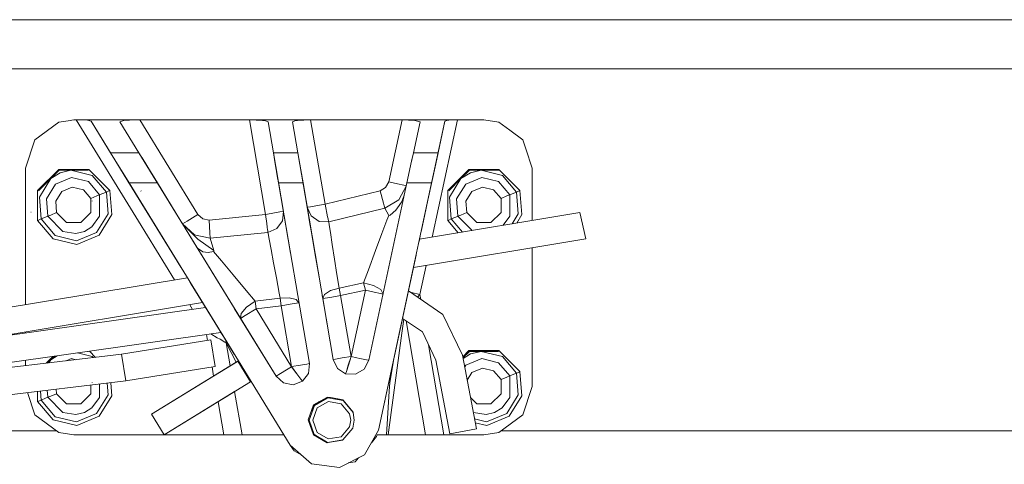
# Model space of a CAD drawing. Units: millimetres. Extents: x 1877 to 8788, y 230 to 4020.
# Drawn here: x 7766 to 8181, y 1787 to 1974 of the extents above; entities that cross this region are included whole.
import ezdxf

# ---------------------------------------------------------------- set-up
doc = ezdxf.new("R2010")
doc.units = ezdxf.units.MM

msp = doc.modelspace()

# ---------------------------------------------------------------- linework, layer by layer
at = {"color": 18, "linetype": 'Continuous', "lineweight": 18}
for p, q in [((7242.264648, 1973.826416), (8491.264648, 1973.826416)), ((7542.464355, 1953.188843), (8243.165039, 1953.188843)), ((7772.40918, 1923.330688), (7782.568848, 1930.712402)), ((7782.568848, 1930.712402), (7786.538574, 1931.340942)), ((7786.538574, 1931.340942), (7788.847656, 1931.706909)), ((7789.861816, 1931.706909), (7788.847656, 1931.706909)), ((7789.861816, 1931.706909), (7792.85498, 1931.629395)), ((7789.861816, 1931.706909), (7816.063965, 1889.077881)), ((7816.694824, 1931.706909), (7789.861816, 1931.706909)), ((7792.85498, 1931.629395), (7794.663086, 1931.483276)), ((7796.188965, 1931.113892), (7794.663086, 1931.483276)), ((7796.188965, 1931.113892), (7804.640625, 1917.36377)), ((7796.188965, 1931.113892), (7804.38623, 1917.777466)), ((7804.77002, 1917.153442), (7796.188965, 1931.113892)), ((7804.623535, 1917.39209), (7796.188965, 1931.113892)), ((7804.797363, 1917.109741), (7796.188965, 1931.113892)), ((7808.296875, 1930.817383), (7809.930176, 1931.375122)), ((7816.312012, 1917.777466), (7808.296875, 1930.817383)), ((7809.930176, 1931.375122), (7812.393555, 1931.593506)), ((7815.959961, 1931.703735), (7812.393555, 1931.593506)), ((7816.694824, 1931.706909), (7815.959961, 1931.703735)), ((7841.158691, 1891.905273), (7816.694824, 1931.706909)), ((7862.822266, 1931.706909), (7816.694824, 1931.706909)), ((7862.822266, 1931.706909), (7888.590332, 1931.706909)), ((7862.822266, 1931.706909), (7869.627441, 1891.895142)), ((7862.822266, 1931.706909), (7868.409668, 1931.437744)), ((7868.409668, 1931.437744), (7869.588379, 1931.262939)), ((7870.70459, 1930.817383), (7869.588379, 1931.262939)), ((7872.934082, 1917.777466), (7870.70459, 1930.817383)), ((7881.012695, 1930.817383), (7881.969727, 1931.261719)), ((7881.012695, 1930.817383), (7887.15332, 1894.890747)), ((7887.15332, 1894.890747), (7881.012695, 1930.817383)), ((7883.241211, 1917.777466), (7881.012695, 1930.817383)), ((7881.969727, 1931.261719), (7883.097656, 1931.437866)), ((7883.097656, 1931.437866), (7888.437012, 1931.706665)), ((7888.437012, 1931.706665), (7888.590332, 1931.706909)), ((7888.590332, 1931.706909), (7894.664551, 1896.174683)), ((7927.09375, 1931.706909), (7888.590332, 1931.706909)), ((7927.09375, 1931.706909), (7921.476074, 1905.631714)), ((7932.525879, 1931.449097), (7927.09375, 1931.706909)), ((7950.478027, 1931.706909), (7927.09375, 1931.706909)), ((7934.696289, 1930.817383), (7931.887207, 1917.777466)), ((7932.525879, 1931.449097), (7934.699219, 1930.839233)), ((7934.696289, 1930.817383), (7934.699219, 1930.839233)), ((7945.153809, 1931.113892), (7937.981445, 1897.819946)), ((7945.153809, 1931.113892), (7937.984375, 1897.837036)), ((7939.842285, 1882.339966), (7950.478027, 1931.706909)), ((7945.153809, 1931.113892), (7939.926758, 1906.852417)), ((7945.153809, 1931.113892), (7942.280273, 1917.777466)), ((7945.918945, 1931.411377), (7945.153809, 1931.113892)), ((7946.784668, 1931.535156), (7945.918945, 1931.411377)), ((7950.478027, 1931.706909), (7946.784668, 1931.535156)), ((7950.478027, 1931.706909), (7961.567383, 1931.706909)), ((7967.84668, 1930.712402), (7961.567383, 1931.706909)), ((7972.502441, 1927.3302), (7967.84668, 1930.712402)), ((7978.007324, 1923.330688), (7972.502441, 1927.3302)), ((7768.527832, 1911.386841), (7772.40918, 1923.330688)), ((7979.268555, 1919.448364), (7978.007324, 1923.330688)), ((7804.38623, 1917.777466), (7804.387207, 1917.777466)), ((7806.197754, 1914.830322), (7804.38623, 1917.777466)), ((7804.387207, 1917.777466), (7816.312012, 1917.777466)), ((7805.043457, 1916.708618), (7804.77002, 1917.153442)), ((7816.312012, 1917.777466), (7823.351074, 1906.325073)), ((7816.312012, 1917.777466), (7833.952637, 1889.077881)), ((7816.312012, 1917.777466), (7818.873047, 1913.611328)), ((7817.610352, 1915.665039), (7821.964844, 1908.580566)), ((7872.934082, 1917.777466), (7873.543945, 1914.207764)), ((7872.934082, 1917.777466), (7883.241211, 1917.777466)), ((7874.864258, 1906.483154), (7872.934082, 1917.777466)), ((7877.138672, 1893.178955), (7872.934082, 1917.777466)), ((7874.744141, 1907.188354), (7872.934082, 1917.777466)), ((7884.041992, 1913.094604), (7883.241211, 1917.777466)), ((7931.887207, 1917.777466), (7931.000488, 1913.660645)), ((7931.887207, 1917.777466), (7931.125977, 1914.244751)), ((7931.887207, 1917.777466), (7942.280273, 1917.777466)), ((7942.280273, 1917.777466), (7941.277832, 1913.125)), ((7981.887695, 1911.386841), (7979.268555, 1919.448364)), ((7812.140137, 1905.163086), (7806.197754, 1914.830322)), ((7810.141602, 1908.41394), (7806.197754, 1914.830322)), ((7818.873047, 1913.611328), (7824.065918, 1905.163086)), ((7873.424805, 1914.905151), (7874.13623, 1910.743652)), ((7875.089844, 1905.163086), (7873.543945, 1914.207764)), ((7884.041992, 1913.094604), (7887.420898, 1893.324707)), ((7884.041992, 1913.094604), (7885.397461, 1905.163086)), ((7929.169434, 1905.163086), (7931.125977, 1914.244751)), ((7941.277832, 1913.125), (7937.981445, 1897.819946)), ((7939.5625, 1905.163086), (7941.277832, 1913.125)), ((7768.527832, 1853.888184), (7768.527832, 1911.386841)), ((7782.567383, 1910.838989), (7773.658691, 1901.946289)), ((7782.728027, 1910.451782), (7779.208008, 1906.946411)), ((7783.173828, 1909.371826), (7779.208008, 1906.946411)), ((7781.185547, 1904.626953), (7787.931641, 1907.414307)), ((7795.155273, 1910.827759), (7782.567383, 1910.838989)), ((7787.695312, 1910.453125), (7782.728027, 1910.451782)), ((7787.695312, 1910.453125), (7783.173828, 1909.371826)), ((7794.994629, 1910.440674), (7787.695312, 1910.453125)), ((7796.623047, 1908.30127), (7787.695312, 1910.453125)), ((7787.931641, 1907.414307), (7795.027832, 1905.703857)), ((7804.047363, 1901.918945), (7795.155273, 1910.827759)), ((7802.581055, 1901.312744), (7796.623047, 1908.30127)), ((7831.25, 1874.072388), (7810.141602, 1908.41394)), ((7955.288086, 1910.838989), (7946.379395, 1901.946289)), ((7955.447754, 1910.451782), (7951.927734, 1906.946411)), ((7955.894043, 1909.371826), (7951.927734, 1906.946411)), ((7953.905273, 1904.626953), (7960.651855, 1907.414307)), ((7967.875488, 1910.827759), (7955.288086, 1910.838989)), ((7960.415527, 1910.453125), (7955.447754, 1910.451782)), ((7960.415527, 1910.453125), (7955.894043, 1909.371826)), ((7967.714355, 1910.440674), (7960.415527, 1910.453125)), ((7969.342773, 1908.30127), (7960.415527, 1910.453125)), ((7960.651855, 1907.414307), (7967.747559, 1905.703857)), ((7976.768066, 1901.918945), (7967.875488, 1910.827759)), ((7975.30127, 1901.312744), (7969.342773, 1908.30127)), ((7981.887695, 1889.322876), (7981.887695, 1911.386841)), ((7779.208008, 1906.946411), (7774.04541, 1901.785645)), ((7774.402832, 1899.120728), (7779.208008, 1906.946411)), ((7777.365234, 1898.406372), (7781.185547, 1904.626953)), ((7783.780762, 1901.58252), (7788.242188, 1903.425903)), ((7788.242188, 1903.425903), (7792.935059, 1902.294678)), ((7795.027832, 1905.703857), (7799.76416, 1900.148926)), ((7828.175781, 1879.073975), (7811.655762, 1905.950439)), ((7828.175781, 1879.073975), (7811.846191, 1905.640381)), ((7812.140137, 1905.163086), (7831.25, 1874.072388)), ((7812.140137, 1905.163086), (7828.19043, 1879.049194)), ((7812.140137, 1905.163086), (7812.140625, 1905.163086)), ((7858.187012, 1830.247192), (7812.140137, 1905.163086)), ((7812.140625, 1905.163086), (7824.065918, 1905.163086)), ((7824.065918, 1905.163086), (7833.952637, 1889.077881)), ((7875.089844, 1905.163086), (7888.090332, 1829.107666)), ((7875.089844, 1905.163086), (7875.090332, 1905.163086)), ((7880.15625, 1875.523682), (7875.089844, 1905.163086)), ((7875.090332, 1905.163086), (7885.397461, 1905.163086)), ((7885.031738, 1907.300415), (7887.420898, 1893.324707)), ((7885.397461, 1905.163086), (7890.839355, 1873.328979)), ((7885.397461, 1905.163086), (7898.105469, 1830.819824)), ((7913.083008, 1830.493286), (7929.169434, 1905.163086)), ((7939.5625, 1905.163086), (7917.155273, 1801.153198)), ((7917.871582, 1901.807495), (7920.206543, 1903.217529)), ((7920.206543, 1903.217529), (7921.476074, 1905.631714)), ((7925.200684, 1904.829224), (7921.476074, 1905.631714)), ((7927.926758, 1904.241821), (7925.200684, 1904.829224)), ((7925.751953, 1897.991333), (7928.924316, 1904.026367)), ((7927.926758, 1904.241821), (7928.924316, 1904.026978)), ((7939.5625, 1905.163086), (7929.169434, 1905.163086)), ((7951.927734, 1906.946411), (7946.766113, 1901.785645)), ((7947.122559, 1899.120728), (7951.927734, 1906.946411)), ((7950.084961, 1898.406372), (7953.905273, 1904.626953)), ((7956.500977, 1901.58252), (7960.961914, 1903.425903)), ((7960.961914, 1903.425903), (7965.654785, 1902.294678)), ((7967.747559, 1905.703857), (7972.483887, 1900.148926)), ((7773.647949, 1889.358643), (7773.658691, 1901.946289)), ((7775.115234, 1889.965088), (7774.402832, 1899.120728)), ((7781.254395, 1897.468994), (7783.780762, 1901.58252)), ((7792.935059, 1902.294678), (7796.066895, 1898.621338)), ((7798.55957, 1899.651245), (7796.066895, 1898.621338)), ((7798.55957, 1899.651245), (7799.76416, 1900.148926)), ((7799.76416, 1900.148926), (7799.755371, 1891.109131)), ((7799.76416, 1900.148926), (7800.693359, 1900.532959)), ((7800.693359, 1900.532959), (7802.581055, 1901.312744)), ((7802.581055, 1901.312744), (7803.660645, 1901.758911)), ((7802.581055, 1901.312744), (7803.293457, 1892.157104)), ((7803.660645, 1901.758911), (7804.047363, 1901.918945)), ((7804.835938, 1891.785034), (7804.047363, 1901.918945)), ((7817.185547, 1901.743042), (7817.130371, 1901.800171)), ((7894.664551, 1896.174683), (7917.871582, 1901.807495)), ((7917.871582, 1901.807495), (7919.316406, 1896.616821)), ((7927.919922, 1899.591797), (7927.007324, 1897.354858)), ((7928.201172, 1900.668823), (7927.919922, 1899.591797)), ((7946.367676, 1889.358643), (7946.379395, 1901.946289)), ((7947.834961, 1889.965088), (7947.122559, 1899.120728)), ((7953.974609, 1897.468994), (7956.500977, 1901.58252)), ((7965.654785, 1902.294678), (7968.786133, 1898.621338)), ((7971.279297, 1899.651245), (7968.786133, 1898.621338)), ((7971.279297, 1899.651245), (7972.483887, 1900.148926)), ((7972.483887, 1900.148926), (7972.476074, 1891.109131)), ((7972.483887, 1900.148926), (7973.414062, 1900.532959)), ((7973.414062, 1900.532959), (7975.30127, 1901.312744)), ((7975.30127, 1901.312744), (7976.380371, 1901.758911)), ((7975.30127, 1901.312744), (7976.013184, 1892.157104)), ((7976.380371, 1901.758911), (7976.768066, 1901.918945)), ((7977.556152, 1891.785034), (7976.768066, 1901.918945)), ((7777.365234, 1898.406372), (7777.932129, 1891.128784)), ((7781.629395, 1892.656494), (7781.254395, 1897.468994)), ((7796.061035, 1892.643311), (7796.066895, 1898.621338)), ((7796.583008, 1897.421021), (7796.548828, 1897.563965)), ((7888.588379, 1895.135986), (7887.15332, 1894.890747)), ((7887.15332, 1894.890747), (7888.859375, 1891.238403)), ((7887.420898, 1893.324707), (7887.15332, 1894.890747)), ((7888.588379, 1895.135986), (7892.34375, 1895.777832)), ((7892.34375, 1895.777832), (7894.664551, 1896.174683)), ((7894.664551, 1896.174683), (7895.759766, 1890.899048)), ((7919.316406, 1896.616821), (7919.641113, 1895.450195)), ((7919.641113, 1895.450195), (7919.915039, 1894.466675)), ((7919.915039, 1894.466675), (7925.751953, 1897.991333)), ((7926.876465, 1897.105713), (7925.236328, 1894.62915)), ((7927.007324, 1897.354858), (7926.876465, 1897.105713)), ((7936.683105, 1891.79541), (7937.981445, 1897.819946)), ((7937.981445, 1897.819946), (7937.985352, 1897.841309)), ((7950.084961, 1898.406372), (7950.651855, 1891.128784)), ((7954.349121, 1892.656494), (7953.974609, 1897.468994)), ((7968.781738, 1892.643311), (7968.786133, 1898.621338)), ((7770.857422, 1892.881714), (7770.779785, 1892.882324)), ((7777.001953, 1890.744629), (7775.115234, 1889.965088)), ((7777.932129, 1891.128784), (7777.001953, 1890.744629)), ((7779.135742, 1891.626343), (7777.932129, 1891.128784)), ((7777.932129, 1891.128784), (7784.318359, 1884.730835)), ((7781.629395, 1892.656494), (7779.135742, 1891.626343)), ((7785.852539, 1888.425537), (7781.629395, 1892.656494)), ((7791.830566, 1888.420166), (7796.061035, 1892.643311)), ((7796.510742, 1886.650879), (7799.755371, 1891.109131)), ((7803.293457, 1892.157104), (7798.488281, 1884.331299)), ((7799.517578, 1883.123169), (7804.835938, 1891.785034)), ((7836.567871, 1889.08374), (7841.158691, 1891.905273)), ((7843.156738, 1890.050903), (7841.158691, 1891.905273)), ((7845.827148, 1889.496826), (7869.627441, 1891.895142)), ((7869.627441, 1891.895142), (7871.94873, 1892.29187)), ((7870.135742, 1888.119019), (7869.627441, 1891.895142)), ((7871.94873, 1892.29187), (7875.70459, 1892.933594)), ((7877.138672, 1893.178955), (7875.70459, 1892.933594)), ((7876.742188, 1889.166992), (7877.138672, 1893.178955)), ((7876.915039, 1894.485718), (7877.138672, 1893.178955)), ((7877.144531, 1893.140625), (7877.138672, 1893.178955)), ((7887.420898, 1893.324707), (7888.196777, 1888.7854)), ((7888.859375, 1891.238403), (7892.19043, 1888.967651)), ((7895.759766, 1890.899048), (7895.760742, 1890.89563)), ((7895.760742, 1890.89563), (7895.92627, 1890.098999)), ((7896.213867, 1888.713989), (7919.915039, 1894.466675)), ((7919.915039, 1894.466675), (7921.482422, 1891.482544)), ((7920.722656, 1889.477661), (7921.482422, 1891.482544)), ((7921.482422, 1891.482544), (7921.603027, 1891.370361)), ((7921.603027, 1891.370361), (7921.743652, 1891.367432)), ((7922.100586, 1891.536621), (7921.743652, 1891.367432)), ((7924.476562, 1893.733398), (7922.100586, 1891.536621)), ((7925.236328, 1894.62915), (7924.476562, 1893.733398)), ((7934.452637, 1881.444824), (8002.005859, 1892.664062)), ((7935.287598, 1885.316895), (7936.683105, 1891.79541)), ((7949.72168, 1890.744629), (7947.834961, 1889.965088)), ((7950.651855, 1891.128784), (7949.72168, 1890.744629)), ((7951.856445, 1891.626343), (7950.651855, 1891.128784)), ((7950.651855, 1891.128784), (7956.640625, 1885.129639)), ((7954.349121, 1892.656494), (7951.856445, 1891.626343)), ((7958.572266, 1888.425537), (7954.349121, 1892.656494)), ((7964.550293, 1888.420166), (7968.781738, 1892.643311)), ((7969.702637, 1887.299072), (7972.476074, 1891.109131)), ((7976.013184, 1892.157104), (7973.407715, 1887.914551)), ((7975.380371, 1888.242065), (7977.556152, 1891.785034)), ((8002.005859, 1892.664062), (8004.484375, 1881.584106)), ((7774.034668, 1889.518799), (7773.647949, 1889.358643)), ((7780.242188, 1881.623657), (7773.647949, 1889.358643)), ((7775.115234, 1889.965088), (7774.034668, 1889.518799)), ((7775.115234, 1889.965088), (7781.072266, 1882.976562)), ((7785.852539, 1888.425537), (7791.830566, 1888.420166)), ((7796.510742, 1886.650879), (7793.357422, 1884.7229)), ((7816.063965, 1889.077881), (7831.287109, 1864.311035)), ((7833.952637, 1889.077881), (7834.66748, 1887.914917)), ((7833.952637, 1889.077881), (7836.930664, 1884.232666)), ((7833.952637, 1889.077881), (7834.871094, 1887.582642)), ((7833.952637, 1889.077881), (7834.66748, 1887.915161)), ((7834.66748, 1887.915161), (7836.567871, 1889.08374)), ((7834.66748, 1887.915161), (7839.647949, 1883.293701)), ((7834.66748, 1887.915161), (7839.626953, 1883.298218)), ((7834.66748, 1887.915161), (7834.67041, 1887.90979)), ((7834.66748, 1887.914551), (7834.66748, 1887.915161)), ((7834.66748, 1887.915161), (7849.379883, 1863.97937)), ((7834.66748, 1887.914917), (7840.859863, 1877.839478)), ((7834.679688, 1887.894775), (7834.6875, 1887.884399)), ((7834.68457, 1887.887085), (7841.125, 1881.434692)), ((7845.827148, 1889.496826), (7843.156738, 1890.050903)), ((7846.1875, 1884.120605), (7845.827148, 1889.496826)), ((7870.135742, 1888.119019), (7870.34668, 1886.550659)), ((7874.35498, 1885.918823), (7876.742188, 1889.166992)), ((7888.196777, 1888.7854), (7889.106934, 1883.461792)), ((7892.19043, 1888.967651), (7896.213867, 1888.713989)), ((7895.92627, 1890.098999), (7896.179199, 1888.878052)), ((7896.179199, 1888.878052), (7896.213867, 1888.713989)), ((7896.394043, 1887.565796), (7896.213867, 1888.713989)), ((7896.912598, 1884.251099), (7896.394043, 1887.565796)), ((7918.613281, 1883.903198), (7920.722656, 1889.477661)), ((7946.755371, 1889.518799), (7946.367676, 1889.358643)), ((7950.799805, 1884.15979), (7946.367676, 1889.358643)), ((7947.834961, 1889.965088), (7946.755371, 1889.518799)), ((7947.834961, 1889.965088), (7952.537598, 1884.448364)), ((7958.572266, 1888.425537), (7964.550293, 1888.420166)), ((7781.072266, 1882.976562), (7790.000488, 1880.824463)), ((7789.76416, 1883.863525), (7784.318359, 1884.730835)), ((7793.357422, 1884.7229), (7789.76416, 1883.863525)), ((7798.488281, 1884.331299), (7790.000488, 1880.824463)), ((7790.123535, 1879.242065), (7799.517578, 1883.123169)), ((7837.310059, 1883.615967), (7840.859863, 1877.839478)), ((7837.310059, 1883.615967), (7874.064941, 1823.816895)), ((7839.626953, 1883.298218), (7846.337402, 1881.893799)), ((7846.337402, 1881.893799), (7846.1875, 1884.120605)), ((7846.337402, 1881.893799), (7870.644043, 1884.343262)), ((7870.34668, 1886.550659), (7870.507812, 1885.355103)), ((7870.507812, 1885.355103), (7870.555176, 1885.00293)), ((7870.555176, 1885.00293), (7870.634277, 1884.420166)), ((7870.634277, 1884.420166), (7870.644043, 1884.343262)), ((7870.644043, 1884.343262), (7874.35498, 1885.918823)), ((7870.644043, 1884.343262), (7870.727051, 1883.895874)), ((7870.727051, 1883.895874), (7871.183105, 1881.437866)), ((7897.705566, 1879.195557), (7896.912598, 1884.251099)), ((7915.922363, 1876.735596), (7918.613281, 1883.903198)), ((7934.916992, 1883.597412), (7934.258301, 1880.542358)), ((7934.916992, 1883.597412), (7934.452637, 1881.444824)), ((7934.916992, 1883.597412), (7935.287598, 1885.316895)), ((7780.242188, 1881.623657), (7790.123535, 1879.242065)), ((7828.175781, 1879.073975), (7828.19043, 1879.049194)), ((7828.19043, 1879.049194), (7828.175781, 1879.073975)), ((7831.25, 1874.072388), (7828.19043, 1879.049194)), ((7841.125, 1881.434692), (7847.835449, 1876.668213)), ((7846.337402, 1881.893799), (7847.835449, 1876.668213)), ((7871.183105, 1881.437866), (7871.974609, 1877.164429)), ((7889.491211, 1881.213257), (7890.839355, 1873.328979)), ((7898.668945, 1873.059692), (7897.705566, 1879.195557)), ((7931.885254, 1869.526733), (8004.484375, 1881.584106)), ((7840.914062, 1877.75354), (7840.859863, 1877.839478)), ((7842.209473, 1875.643433), (7840.859863, 1877.839478)), ((7840.914062, 1877.75354), (7843.277832, 1876.092407)), ((7843.277832, 1876.092407), (7845.40918, 1875.860229)), ((7847.760254, 1876.301147), (7845.40918, 1875.860229)), ((7847.786621, 1876.312134), (7847.760254, 1876.301147)), ((7851.07959, 1872.364502), (7847.760254, 1876.301147)), ((7847.845703, 1876.377319), (7847.786621, 1876.312134)), ((7847.835449, 1876.668213), (7847.845703, 1876.377319)), ((7871.974609, 1877.164429), (7873.009277, 1871.568848)), ((7880.147461, 1875.576782), (7880.15625, 1875.523682)), ((7880.15625, 1875.523682), (7880.166016, 1875.468262)), ((7890.693359, 1874.17749), (7890.694336, 1874.17749)), ((7915.922363, 1876.735596), (7912.923828, 1868.635498)), ((7917.155273, 1801.153198), (7933, 1874.702148)), ((7933.246094, 1875.841064), (7933, 1874.702148)), ((7981.887695, 1819.438965), (7981.887695, 1877.831299)), ((7833.976074, 1869.636841), (7831.25, 1874.072388)), ((7856.003418, 1866.498413), (7851.07959, 1872.364502)), ((7873.009277, 1871.568848), (7874.181152, 1865.220947)), ((7890.839355, 1873.328979), (7892.185547, 1865.44873)), ((7899.695312, 1866.551392), (7898.668945, 1873.059692)), ((7934.645996, 1858.219482), (7937.274902, 1870.421875)), ((7849.379883, 1863.97937), (7847.435547, 1867.141479)), ((7854.59082, 1868.181274), (7854.593262, 1868.181885)), ((7861.527832, 1859.853271), (7856.003418, 1866.498413)), ((7900.594238, 1860.875977), (7899.695312, 1866.551392)), ((7912.923828, 1868.635498), (7910.918457, 1863.127319)), ((7931.885254, 1869.526978), (7929.76709, 1859.692261)), ((7931.885254, 1869.526733), (7929.76709, 1859.692505)), ((7929.76709, 1859.692261), (7931.885254, 1869.526733)), ((7670.794434, 1837.656616), (7836.697266, 1865.209595)), ((7838.35498, 1862.512695), (7837.868164, 1863.30542)), ((7838.35498, 1862.512695), (7858.187012, 1830.247192)), ((7849.379883, 1863.97937), (7874.064941, 1823.816895)), ((7852.181641, 1859.420044), (7849.379883, 1863.97937)), ((7874.181152, 1865.220947), (7875.368652, 1858.761963)), ((7900.594238, 1860.875977), (7910.918457, 1863.127319)), ((7910.918457, 1863.127319), (7915.13916, 1862.024902)), ((7910.918457, 1863.127319), (7911.64502, 1859.998901)), ((7915.13916, 1862.024902), (7918.202637, 1860.251099)), ((7865.252441, 1855.322632), (7861.527832, 1859.853271)), ((7875.368652, 1858.761963), (7875.759277, 1856.630859)), ((7893.486328, 1857.838867), (7893.725098, 1856.44519)), ((7893.725098, 1856.44519), (7894.445801, 1858.184204)), ((7894.445801, 1858.184204), (7896.956543, 1859.803345)), ((7896.956543, 1859.803345), (7900.594238, 1860.875977)), ((7897.500977, 1857.090698), (7901.236328, 1857.729004)), ((7900.594238, 1860.875977), (7901.236328, 1857.729004)), ((7901.236328, 1857.729004), (7911.64502, 1859.998901)), ((7901.236328, 1857.729004), (7905.615723, 1832.103638)), ((7911.64502, 1859.998901), (7905.633789, 1832.098022)), ((7911.64502, 1859.998901), (7915.369629, 1859.196411)), ((7915.369629, 1859.196411), (7918.095703, 1858.609009)), ((7919.094238, 1858.393921), (7918.095703, 1858.609009)), ((7918.202637, 1860.251099), (7919.094238, 1858.394287)), ((7929.766113, 1859.692505), (7944.256836, 1849.83728)), ((7931.134277, 1858.976074), (7930.673828, 1859.075195)), ((7934.645996, 1858.219482), (7931.134277, 1858.976074)), ((7934.645996, 1858.219482), (7933.647461, 1857.053101)), ((7935.00293, 1856.131104), (7934.645996, 1858.219482)), ((7672.031738, 1826.370239), (7843.106445, 1854.782471)), ((7837.695801, 1853.883911), (7838.895996, 1851.931885)), ((7844.150391, 1853.083374), (7843.106445, 1854.782471)), ((7865.252441, 1855.322632), (7861.637695, 1852.879517)), ((7875.759277, 1856.630859), (7865.252441, 1855.322632)), ((7865.252441, 1855.322632), (7865.606445, 1852.130493)), ((7865.606445, 1852.130493), (7876.19873, 1853.449463)), ((7875.759277, 1856.630859), (7879.546875, 1856.827515)), ((7875.759277, 1856.630859), (7876.19873, 1853.449463)), ((7876.19873, 1853.449463), (7879.93457, 1854.087769)), ((7880.579102, 1827.823853), (7876.19873, 1853.449463)), ((7879.546875, 1856.827515), (7882.452148, 1856.134155)), ((7879.93457, 1854.087769), (7882.71582, 1854.563354)), ((7883.709961, 1854.733521), (7882.452148, 1856.134155)), ((7882.71582, 1854.563354), (7883.709961, 1854.733276)), ((7893.725098, 1856.44519), (7894.719727, 1856.615112)), ((7893.725098, 1856.44519), (7898.105469, 1830.819824)), ((7898.105469, 1830.819824), (7893.725098, 1856.44519)), ((7894.719727, 1856.615112), (7897.500977, 1857.090698)), ((7623.805176, 1821.474854), (7844.380859, 1852.708618)), ((7859.114746, 1848.140503), (7856.617188, 1852.203735)), ((7859.337891, 1850.188232), (7859.114746, 1848.140503)), ((7861.016113, 1849.309204), (7859.114746, 1848.140503)), ((7861.637695, 1852.879517), (7859.337891, 1850.188232)), ((7865.606445, 1852.130493), (7861.016113, 1849.309204)), ((7865.606445, 1852.130493), (7880.556641, 1827.807251)), ((7944.256836, 1849.83728), (7952.531738, 1832.705566)), ((7859.114746, 1848.140503), (7874.064941, 1823.816895)), ((7926.316895, 1843.679443), (7927.274902, 1848.124146)), ((7927.273926, 1848.124146), (7926.316895, 1843.679443)), ((7927.80957, 1847.76001), (7927.022949, 1841.881348)), ((7927.273926, 1848.12439), (7935.658691, 1842.421631)), ((7928.822266, 1847.071289), (7937.019531, 1799.118896)), ((7624.862305, 1810.170288), (7850.85791, 1842.171631)), ((7768.527832, 1841.967773), (7768.527832, 1842.396484)), ((7844.779785, 1841.311035), (7845.192871, 1838.895142)), ((7846.598633, 1841.568604), (7849.29541, 1840.011719)), ((7850.85791, 1842.171631), (7852.157227, 1840.057373)), ((7851.312988, 1841.43042), (7852.157227, 1840.057373)), ((7927.022949, 1841.881348), (7921.29541, 1799.118896)), ((7926.316895, 1843.679443), (7924.342773, 1834.513794)), ((7935.658691, 1842.421631), (7941.376953, 1830.582275)), ((7808.929199, 1833.03479), (7846.54248, 1839.113159)), ((7846.54248, 1839.113159), (7848.423828, 1827.916138)), ((7849.29541, 1840.011719), (7850.479004, 1839.328613)), ((7852.45459, 1838.187988), (7850.479004, 1839.328613)), ((7852.157227, 1840.057373), (7852.429199, 1839.615356)), ((7852.429199, 1839.615356), (7854.874512, 1835.63562)), ((7852.429199, 1839.615356), (7852.854492, 1838.745728)), ((7853.107422, 1837.811035), (7852.45459, 1838.187988)), ((7852.854492, 1838.745728), (7853.107422, 1837.811035)), ((7853.107422, 1837.811035), (7855.172363, 1833.766113)), ((7853.107422, 1837.811035), (7854.760742, 1828.139771)), ((7944.748047, 1799.118896), (7938.270508, 1837.015015)), ((7597.89209, 1807.980835), (7808.929199, 1833.03479)), ((7796.623047, 1832.101318), (7790.374512, 1833.607178)), ((7794.994629, 1834.240723), (7794.849609, 1834.240723)), ((7794.994629, 1834.240723), (7794.850586, 1834.240967)), ((7798.036133, 1831.741699), (7795.456055, 1834.326538)), ((7808.929199, 1833.03479), (7810.811523, 1821.837036)), ((7854.874512, 1835.63562), (7856.468262, 1833.042725)), ((7856.468262, 1833.042725), (7854.874512, 1835.63562)), ((7855.172363, 1833.766113), (7857.259766, 1829.67627)), ((7952.531738, 1832.705566), (7958.436035, 1801.690552)), ((7955.288086, 1834.638916), (7952.661621, 1832.017944)), ((7955.447754, 1834.251831), (7952.748535, 1831.563599)), ((7955.894043, 1833.171753), (7952.802246, 1831.28125)), ((7967.875488, 1834.627686), (7955.288086, 1834.638916)), ((7960.415527, 1834.253174), (7955.447754, 1834.251831)), ((7960.415527, 1834.253174), (7955.894043, 1833.171753)), ((7967.714355, 1834.240723), (7960.415527, 1834.253174)), ((7969.342773, 1832.101318), (7960.415527, 1834.253174)), ((7976.768066, 1825.718994), (7967.875488, 1834.627686)), ((7768.527832, 1828.238403), (7768.527832, 1830.513672)), ((7780.073242, 1832.148438), (7777.185547, 1829.266235)), ((7779.208008, 1830.746338), (7777.800293, 1829.339233)), ((7778.38623, 1829.408813), (7779.208008, 1830.746338)), ((7781.930176, 1832.411377), (7779.208008, 1830.746338)), ((7780.705566, 1832.237915), (7779.208008, 1830.746338)), ((7785.648926, 1830.270996), (7787.931641, 1831.214355)), ((7787.931641, 1831.214355), (7789.800293, 1830.763794)), ((7797.031738, 1831.622314), (7796.623047, 1832.101318)), ((7821.626953, 1807.774536), (7858.1875, 1830.246338)), ((7821.626953, 1807.774536), (7857.981445, 1830.119507)), ((7857.259766, 1829.67627), (7821.626953, 1807.774536)), ((7847.766602, 1823.84082), (7857.751953, 1829.978149)), ((7854.760742, 1828.139771), (7857.259766, 1829.67627)), ((7857.259766, 1829.67627), (7857.751953, 1829.978149)), ((7857.751953, 1829.978149), (7858.1875, 1830.246338)), ((7858.1875, 1830.246338), (7857.981445, 1830.119507)), ((7857.981445, 1830.119507), (7863.30127, 1821.4646)), ((7858.1875, 1830.246338), (7858.187012, 1830.247192)), ((7858.187012, 1830.247192), (7858.1875, 1830.246338)), ((7863.507324, 1821.590576), (7858.1875, 1830.246338)), ((7858.1875, 1830.246338), (7863.507324, 1821.590576)), ((7884.334961, 1828.465942), (7887.072754, 1828.933838)), ((7887.072754, 1828.933838), (7888.090332, 1829.107666)), ((7887.647949, 1824.98645), (7888.090332, 1829.107666)), ((7887.654785, 1824.996338), (7888.090332, 1829.107666)), ((7898.105469, 1830.819824), (7899.123047, 1830.993652)), ((7898.105469, 1830.819824), (7899.89209, 1827.078735)), ((7898.105469, 1830.819824), (7899.881348, 1827.086182)), ((7899.123047, 1830.993652), (7901.901367, 1831.468628)), ((7901.901367, 1831.468628), (7905.615723, 1832.103638)), ((7905.615723, 1832.103638), (7904.480957, 1828.466675)), ((7905.633789, 1832.098022), (7904.495605, 1828.461792)), ((7905.615723, 1832.103638), (7905.633789, 1832.098022)), ((7908.085938, 1831.569824), (7905.633789, 1832.098022)), ((7909.358398, 1831.295532), (7908.085938, 1831.569824)), ((7912.084961, 1830.70813), (7909.358398, 1831.295532)), ((7913.083008, 1830.493286), (7911.124512, 1826.814575)), ((7912.084961, 1830.70813), (7913.083008, 1830.493286)), ((7923.441895, 1830.334961), (7922.006836, 1821.158569)), ((7941.376953, 1830.582275), (7947.283203, 1799.567017)), ((7953.905273, 1828.42688), (7960.651855, 1831.214355)), ((7960.651855, 1831.214355), (7967.747559, 1829.503784)), ((7967.747559, 1829.503784), (7972.483887, 1823.948853)), ((7975.30127, 1825.112793), (7969.342773, 1832.101318)), ((7810.811523, 1821.837036), (7848.423828, 1827.916138)), ((7854.760742, 1828.139771), (7821.626953, 1807.774536)), ((7847.105957, 1827.703125), (7847.766602, 1823.84082)), ((7847.766602, 1823.84082), (7854.760742, 1828.139771)), ((7852.790527, 1826.928955), (7847.766602, 1823.84082)), ((7852.790527, 1826.928955), (7854.760742, 1828.139771)), ((7874.064941, 1823.816895), (7875.966309, 1824.985718)), ((7875.966309, 1824.985718), (7878.436035, 1826.503784)), ((7878.436035, 1826.503784), (7880.556641, 1827.807251)), ((7880.556641, 1827.807251), (7880.579102, 1827.823853)), ((7882.838867, 1824.756226), (7880.556641, 1827.807251)), ((7880.579102, 1827.823853), (7884.293945, 1828.458862)), ((7882.858398, 1824.770508), (7880.579102, 1827.823853)), ((7882.838867, 1824.756226), (7884.509277, 1822.522583)), ((7882.858398, 1824.770508), (7884.526367, 1822.5354)), ((7884.293945, 1828.458862), (7884.334961, 1828.465942)), ((7885.137207, 1821.717285), (7887.654785, 1824.996338)), ((7899.881348, 1827.086182), (7903.346191, 1824.829712)), ((7903.346191, 1824.829712), (7903.649902, 1825.804199)), ((7903.346191, 1824.829712), (7903.358398, 1824.825562)), ((7903.663086, 1825.799927), (7903.358398, 1824.825562)), ((7903.358398, 1824.825562), (7907.524414, 1824.716309)), ((7904.480957, 1828.466675), (7903.649902, 1825.804199)), ((7904.495605, 1828.461792), (7903.663086, 1825.799927)), ((7907.524414, 1824.716309), (7911.124512, 1826.814575)), ((7953.478027, 1827.731201), (7953.905273, 1828.42688)), ((7954.534668, 1822.181396), (7956.500977, 1825.382568)), ((7956.500977, 1825.382568), (7960.961914, 1827.22583)), ((7960.961914, 1827.22583), (7965.654785, 1826.094727)), ((7965.654785, 1826.094727), (7968.786133, 1822.421265)), ((7973.414062, 1824.333008), (7975.30127, 1825.112793)), ((7975.30127, 1825.112793), (7976.380371, 1825.558838)), ((7975.30127, 1825.112793), (7976.013184, 1815.957153)), ((7976.380371, 1825.558838), (7976.768066, 1825.718994)), ((7977.556152, 1815.585083), (7976.768066, 1825.718994)), ((7597.507324, 1796.509155), (7810.811523, 1821.837036)), ((7796.583008, 1821.220947), (7796.548828, 1821.364014)), ((7799.76123, 1820.524902), (7799.755371, 1814.90918)), ((7802.908691, 1820.898682), (7803.293457, 1815.957153)), ((7804.835938, 1815.585083), (7804.408691, 1821.076782)), ((7847.766602, 1823.84082), (7821.626953, 1807.774536)), ((7863.30127, 1821.463745), (7826.947754, 1799.118896)), ((7862.257324, 1820.821777), (7863.507324, 1821.590576)), ((7863.30127, 1821.463745), (7863.507324, 1821.590576)), ((7863.30127, 1821.4646), (7863.30127, 1821.463745)), ((7879.979492, 1794.792114), (7863.507324, 1821.590576)), ((7863.507324, 1821.590576), (7879.979492, 1794.792114)), ((7874.064941, 1823.816895), (7877.135254, 1820.998657)), ((7877.135254, 1820.998657), (7881.228027, 1820.216797)), ((7881.228027, 1820.216797), (7885.121094, 1821.705078)), ((7884.509277, 1822.522583), (7885.121094, 1821.705078)), ((7884.526367, 1822.5354), (7885.137207, 1821.717285)), ((7885.137207, 1821.717285), (7885.121094, 1821.705078)), ((7922.006836, 1821.158569), (7921.64502, 1817.578125)), ((7968.781738, 1816.443359), (7968.786133, 1822.421265)), ((7971.279297, 1823.451294), (7968.786133, 1822.421265)), ((7971.279297, 1823.451294), (7972.483887, 1823.948853)), ((7972.483887, 1823.948853), (7972.476074, 1814.90918)), ((7972.483887, 1823.948853), (7973.414062, 1824.333008)), ((7772.40918, 1807.495117), (7769.348145, 1816.913696)), ((7773.647949, 1813.158691), (7773.651855, 1817.424683)), ((7775.115234, 1813.764893), (7774.819336, 1817.563232)), ((7777.700195, 1817.905518), (7777.932129, 1814.928711)), ((7781.629395, 1816.456543), (7779.135742, 1815.426392)), ((7781.629395, 1816.456543), (7781.481445, 1818.354492)), ((7785.852539, 1812.225586), (7781.629395, 1816.456543)), ((7791.830566, 1812.220215), (7796.061035, 1816.443359)), ((7796.061035, 1816.443359), (7796.064453, 1820.085938)), ((7826.947754, 1799.118896), (7856.605469, 1817.3479)), ((7852.281738, 1814.690796), (7854.739258, 1816.200684)), ((7853.078613, 1815.180298), (7856.605469, 1817.3479)), ((7854.739258, 1816.200684), (7856.605469, 1817.3479)), ((7856.605469, 1817.3479), (7856.719727, 1817.418335)), ((7856.605469, 1817.3479), (7859.720703, 1799.118896)), ((7921.64502, 1817.578125), (7920.561523, 1799.118896)), ((7964.550293, 1812.220215), (7968.781738, 1816.443359)), ((7978.007324, 1807.495117), (7981.887695, 1819.438965)), ((7774.034668, 1813.318726), (7773.647949, 1813.158691)), ((7780.242188, 1805.423706), (7773.647949, 1813.158691)), ((7775.115234, 1813.764893), (7774.034668, 1813.318726)), ((7777.001953, 1814.544678), (7775.115234, 1813.764893)), ((7775.115234, 1813.764893), (7781.072266, 1806.776489)), ((7777.932129, 1814.928711), (7777.001953, 1814.544678)), ((7779.135742, 1815.426392), (7777.932129, 1814.928711)), ((7777.932129, 1814.928711), (7784.318359, 1808.530884)), ((7785.852539, 1812.225586), (7791.830566, 1812.220215)), ((7796.510742, 1810.450928), (7799.755371, 1814.90918)), ((7803.293457, 1815.957153), (7798.488281, 1808.131226)), ((7799.517578, 1806.923218), (7804.835938, 1815.585083)), ((7851.992676, 1799.118896), (7849.611328, 1813.04895)), ((7889.549316, 1810.913452), (7892.055176, 1812.994141)), ((7889.854492, 1811.739014), (7895.647949, 1815.043213)), ((7895.873047, 1814.678345), (7890.218262, 1811.453125)), ((7890.218262, 1811.453125), (7895.524902, 1814.604126)), ((7892.117188, 1813.029419), (7890.218262, 1811.453125)), ((7896.134766, 1813.179077), (7891.380859, 1810.467407)), ((7895.510254, 1814.604126), (7893.637207, 1813.89624)), ((7894.883789, 1814.607422), (7895.740234, 1814.603027)), ((7895.550293, 1814.603882), (7895.549805, 1814.494019)), ((7895.647949, 1815.043213), (7896.989258, 1814.799683)), ((7895.666992, 1814.560913), (7895.66748, 1814.603394)), ((7902.289062, 1813.516235), (7895.883789, 1814.680298)), ((7901.52002, 1812.200439), (7896.134766, 1813.179077)), ((7896.990723, 1814.799438), (7897.091309, 1814.781006)), ((7897.103027, 1814.778931), (7902.209961, 1813.85083)), ((7897.95752, 1814.591309), (7898.141113, 1814.590332)), ((7902.289062, 1813.516235), (7900.730957, 1814.119629)), ((7901.344727, 1814.008301), (7901.618164, 1813.775879)), ((7901.52002, 1812.200439), (7905.015625, 1807.989624)), ((7902.209961, 1813.85083), (7906.470215, 1808.71936)), ((7906.450684, 1808.503296), (7902.289062, 1813.516235)), ((7958.572266, 1812.225586), (7955.925293, 1814.877563)), ((7958.572266, 1812.225586), (7964.550293, 1812.220215)), ((7969.230469, 1810.450928), (7972.476074, 1814.90918)), ((7976.013184, 1815.957153), (7971.208008, 1808.131226)), ((7972.237305, 1806.923218), (7977.556152, 1815.585083)), ((7789.76416, 1807.663452), (7784.318359, 1808.530884)), ((7793.357422, 1808.522949), (7789.76416, 1807.663452)), ((7798.488281, 1808.131226), (7790.000488, 1804.624512)), ((7796.510742, 1810.450928), (7793.357422, 1808.522949)), ((7887.541016, 1805.483765), (7889.854492, 1811.739014)), ((7890.218262, 1811.453125), (7887.958008, 1805.342285)), ((7890.218262, 1811.453125), (7888.939453, 1809.26355)), ((7889.481934, 1805.334351), (7891.380859, 1810.467407)), ((7905.015625, 1807.989624), (7905.483887, 1805.250488)), ((7906.013672, 1809.269165), (7906.450684, 1808.503296)), ((7907.007812, 1805.242554), (7906.450684, 1808.503296)), ((7906.470215, 1808.71936), (7906.468262, 1808.398682)), ((7962.483398, 1807.663452), (7957.136719, 1808.515381)), ((7966.078125, 1808.522949), (7962.483398, 1807.663452)), ((7971.208008, 1808.131226), (7962.720215, 1804.624512)), ((7969.230469, 1810.450928), (7966.078125, 1808.522949)), ((7782.568848, 1800.113403), (7772.40918, 1807.495117)), ((7780.242188, 1805.423706), (7790.123535, 1803.04187)), ((7781.072266, 1806.776489), (7790.000488, 1804.624512)), ((7790.123535, 1803.04187), (7799.517578, 1806.923218)), ((7821.626953, 1807.774536), (7826.947754, 1799.118896)), ((7887.541016, 1805.483765), (7889.789551, 1799.204712)), ((7887.837891, 1804.655518), (7887.960449, 1805.329346)), ((7887.958008, 1805.342285), (7888.291992, 1803.385864)), ((7890.154785, 1799.20813), (7887.958008, 1805.342285)), ((7889.481934, 1805.334351), (7891.327637, 1800.181519)), ((7905.483887, 1805.250488), (7904.987305, 1802.516479)), ((7906.416504, 1801.987793), (7907.007812, 1805.242554)), ((7957.644531, 1805.848022), (7962.720215, 1804.624512)), ((7957.95459, 1804.220459), (7962.843262, 1803.04187)), ((7962.843262, 1803.04187), (7972.237305, 1806.923218)), ((7967.84668, 1800.113403), (7978.007324, 1807.495117)), ((7781.638672, 1800.78894), (7738.127441, 1800.78894)), ((7788.847656, 1799.118896), (7782.568848, 1800.113403)), ((7896.052246, 1797.420288), (7891.327637, 1800.181519)), ((7904.987305, 1802.516479), (7901.447266, 1798.342529)), ((7906.416504, 1801.987793), (7902.202637, 1797.018799)), ((7906.435059, 1802.050049), (7906.425781, 1802.038452)), ((7906.436035, 1802.093994), (7906.435059, 1802.050049)), ((7917.155273, 1801.153198), (7911.349609, 1790.76062)), ((7947.283203, 1799.567017), (7958.436035, 1801.690552)), ((7967.84668, 1800.113403), (7961.567383, 1799.118896)), ((8243.165039, 1800.78894), (7968.776855, 1800.78894)), ((7826.947754, 1799.118896), (7788.847656, 1799.118896)), ((7851.992676, 1799.118896), (7826.947754, 1799.118896)), ((7857.497559, 1799.118896), (7851.992676, 1799.118896)), ((7857.497559, 1799.118896), (7859.720703, 1799.118896)), ((7859.720703, 1799.118896), (7864.612305, 1799.118896)), ((7864.612305, 1799.118896), (7877.319824, 1799.118896)), ((7895.547363, 1795.839722), (7889.789551, 1799.204712)), ((7890.154785, 1799.20813), (7895.260742, 1796.12793)), ((7895.779785, 1795.921021), (7890.154785, 1799.20813)), ((7890.363281, 1799.08606), (7890.549316, 1798.760864)), ((7894.029785, 1796.870483), (7890.367188, 1799.080078)), ((7890.977051, 1798.510986), (7890.424316, 1798.979492)), ((7893.359863, 1797.118164), (7894.371582, 1796.744019)), ((7895.899902, 1795.900024), (7895.547363, 1795.839722)), ((7902.202637, 1797.018799), (7895.779785, 1795.921021)), ((7901.995117, 1796.941895), (7895.938965, 1795.906616)), ((7901.447266, 1798.342529), (7896.052246, 1797.420288)), ((7902.12207, 1796.963501), (7901.999512, 1796.942749)), ((7902.163086, 1797.011963), (7902.12207, 1796.963501)), ((7914.17627, 1795.821533), (7916.348633, 1798.383057)), ((7916.348633, 1798.383057), (7916.60498, 1799.118896)), ((7920.561523, 1799.118896), (7916.60498, 1799.118896)), ((7920.708496, 1799.118896), (7920.561523, 1799.118896)), ((7921.29541, 1799.118896), (7920.708496, 1799.118896)), ((7921.29541, 1799.118896), (7931.571777, 1799.118896)), ((7937.019531, 1799.118896), (7931.571777, 1799.118896)), ((7939.354004, 1799.118896), (7937.019531, 1799.118896)), ((7944.748047, 1799.118896), (7939.354004, 1799.118896)), ((7961.567383, 1799.118896), (7944.748047, 1799.118896)), ((7879.979492, 1794.792114), (7881.656738, 1792.453003)), ((7879.979492, 1794.792114), (7888.910645, 1786.921387)), ((7881.656738, 1792.453003), (7884.556641, 1790.758667)), ((7911.349609, 1790.76062), (7900.718262, 1785.403809)), ((7904.452148, 1787.285278), (7907.358398, 1787.782104)), ((7907.358398, 1787.782104), (7908.791504, 1789.471924)), ((7900.718262, 1785.403809), (7888.910645, 1786.921387))]:
    msp.add_line(p, q, dxfattribs=at)

doc.saveas('drawing.dxf')
